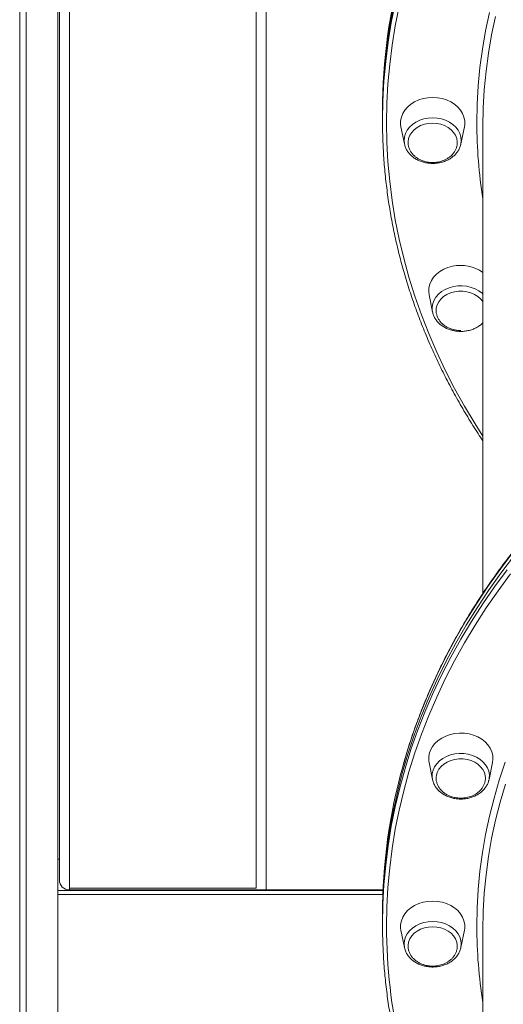
# Model space of a CAD drawing. Units: millimetres. Extents: x -8413 to 47546, y -7929 to 9415.
# Drawn here: x -3683 to -3442, y 7348 to 7839 of the extents above; entities that cross this region are included whole.
import ezdxf

# ---------------------------------------------------------------- set-up
doc = ezdxf.new("R2010")
doc.units = ezdxf.units.MM

msp = doc.modelspace()

# ---------------------------------------------------------------- linework, layer by layer
at = {"color": 7, "linetype": 'Continuous', "lineweight": 15}
for p, q in [((-3683.03, 6094.92), (-3683.03, 9404.92)), ((-3679.85, 6094.92), (-3679.85, 9404.92)), ((-3664.11, 6094.92), (-3664.11, 9404.92)), ((-3663.27, 7409.74), (-3663.27, 8595.69)), ((-3658.27, 8585.02), (-3658.27, 7405.69)), ((-3565.29, 7405.69), (-3565.29, 8585.02)), ((-3560.29, 7404.74), (-3560.29, 8054.45)), ((-3502.27, 7793.5), (-3502.27, 7791.04)), ((-3502.27, 7791.04), (-3502.27, 7788.57)), ((-3493.07, 7785.36), (-3491.34, 7776.8)), ((-3463.19, 7776.8), (-3461.47, 7785.36)), ((-3452.27, 7785.49), (-3452.27, 7552.59)), ((-3491.18, 7776.11), (-3491.34, 7776.8)), ((-3463.19, 7776.8), (-3463.3, 7776.35)), ((-3479.07, 7701.6), (-3477.34, 7693.04)), ((-3477.23, 7692.57), (-3477.34, 7693.04)), ((-3479.07, 7468.4), (-3477.34, 7459.84)), ((-3449.19, 7459.84), (-3447.46, 7468.4)), ((-3449.19, 7459.84), (-3449.27, 7459.48)), ((-3663.27, 7420.18), (-3664.11, 7420.18)), ((-3664.11, 7404.52), (-3663.94, 7404.52)), ((-3663.94, 7404.52), (-3502.01, 7404.52)), ((-3658.27, 7405.69), (-3565.29, 7405.69)), ((-3658.27, 7405.69), (-3658.27, 7404.74)), ((-3560.29, 7404.74), (-3658.27, 7404.74)), ((-3560.29, 7404.74), (-3502, 7404.74)), ((-3502.27, 7392.79), (-3502.27, 7390.32)), ((-3502.27, 7390.32), (-3502.27, 7387.86)), ((-3493.07, 7384.65), (-3491.34, 7376.08)), ((-3463.19, 7376.08), (-3461.47, 7384.65)), ((-3452.27, 7384.77), (-3452.27, 7306)), ((-3491.18, 7375.4), (-3491.34, 7376.08)), ((-3463.19, 7376.08), (-3463.29, 7375.63))]:
    msp.add_line(p, q, dxfattribs=at)
at = {"color": 8, "linetype": 'Continuous', "lineweight": 15}
msp.add_line((-3502.09, 7402.52), (-3664.11, 7402.52), dxfattribs=at)
at = {"color": 8, "linetype": 'Continuous', "lineweight": 15, "flags": 128}
for points in [[(-3502.27, 7788.57), (-3502.09, 7798.33), (-3501.56, 7808.08), (-3500.68, 7817.81), (-3499.45, 7827.53), (-3497.87, 7837.21), (-3495.94, 7846.85)], [(-3493.97, 7845.35), (-3495.89, 7835.75), (-3497.47, 7826.11), (-3498.69, 7816.45), (-3499.57, 7806.76), (-3500.09, 7797.05), (-3500.27, 7787.34), (-3500.27, 7787.34)], [(-3455.27, 7787.34), (-3455.09, 7796.54), (-3454.57, 7805.74), (-3453.69, 7814.92), (-3452.46, 7824.08), (-3450.88, 7833.2), (-3448.96, 7842.28)], [(-3445.95, 7840.27), (-3447.87, 7831.22), (-3449.45, 7822.12), (-3450.69, 7812.99), (-3451.57, 7803.84), (-3452.09, 7794.67), (-3452.27, 7785.49)], [(-3500.27, 7787.34), (-3500.09, 7777.62), (-3499.57, 7767.92), (-3498.69, 7758.23), (-3497.47, 7748.56), (-3495.89, 7738.92), (-3493.97, 7729.33), (-3491.7, 7719.78), (-3489.09, 7710.28), (-3486.14, 7700.85), (-3482.85, 7691.49), (-3479.22, 7682.2), (-3475.26, 7673), (-3470.96, 7663.89), (-3466.34, 7654.89), (-3461.4, 7645.98), (-3456.13, 7637.2), (-3452.27, 7631.13)], [(-3491.34, 7776.8), (-3491.34, 7776.8), (-3491.52, 7778.56), (-3491.34, 7780.31), (-3490.82, 7782.02), (-3489.97, 7783.65), (-3488.8, 7785.15), (-3487.35, 7786.49), (-3485.65, 7787.63), (-3483.74, 7788.55), (-3481.67, 7789.23), (-3479.5, 7789.64), (-3477.27, 7789.78), (-3475.04, 7789.64), (-3472.87, 7789.23), (-3470.8, 7788.55), (-3468.89, 7787.63), (-3467.19, 7786.49), (-3465.74, 7785.15), (-3464.57, 7783.65), (-3463.72, 7782.02), (-3463.19, 7780.31), (-3463.02, 7778.56), (-3463.19, 7776.8), (-3463.19, 7776.8)], [(-3477.34, 7693.04), (-3477.44, 7693.63), (-3477.5, 7695.39), (-3477.2, 7697.13), (-3476.57, 7698.82), (-3475.61, 7700.41), (-3474.34, 7701.86), (-3472.8, 7703.14), (-3471.03, 7704.21), (-3469.06, 7705.05), (-3466.95, 7705.64), (-3464.75, 7705.96), (-3462.52, 7706), (-3460.3, 7705.77), (-3458.16, 7705.27), (-3456.14, 7704.52), (-3454.3, 7703.52), (-3452.67, 7702.31), (-3452.27, 7701.94)], [(-3436.96, 7573.51), (-3443.34, 7565.14), (-3449.41, 7556.63), (-3455.17, 7547.99), (-3460.61, 7539.22), (-3465.74, 7530.34), (-3470.55, 7521.34), (-3475.02, 7512.24), (-3479.17, 7503.04), (-3482.99, 7493.75), (-3486.46, 7484.39), (-3489.6, 7474.94), (-3492.18, 7466.21)], [(-3502.27, 7387.86), (-3502.09, 7397.62), (-3501.56, 7407.37), (-3500.68, 7417.1), (-3499.45, 7426.81), (-3497.87, 7436.49), (-3495.94, 7446.13), (-3493.66, 7455.73), (-3491.04, 7465.27), (-3488.07, 7474.74), (-3484.77, 7484.15), (-3481.12, 7493.48), (-3477.14, 7502.72), (-3472.83, 7511.87), (-3468.18, 7520.92), (-3463.22, 7529.86), (-3457.93, 7538.69), (-3452.33, 7547.39), (-3446.41, 7555.97), (-3440.19, 7564.41)], [(-3438.47, 7562.37), (-3444.67, 7553.97), (-3450.56, 7545.43), (-3456.13, 7536.76), (-3461.4, 7527.98), (-3466.34, 7519.08), (-3470.96, 7510.07), (-3475.25, 7500.96), (-3479.22, 7491.76), (-3482.85, 7482.47), (-3486.14, 7473.11), (-3489.09, 7463.68), (-3491.7, 7454.18), (-3493.97, 7444.63), (-3495.89, 7435.04), (-3497.46, 7425.4), (-3498.69, 7415.73), (-3499.57, 7406.04), (-3500.09, 7396.34), (-3500.27, 7386.62), (-3500.27, 7386.62)], [(-3477.34, 7459.84), (-3477.49, 7461.01), (-3477.44, 7462.77), (-3477.03, 7464.5), (-3476.28, 7466.16), (-3475.22, 7467.71), (-3473.85, 7469.11), (-3472.23, 7470.32), (-3470.39, 7471.32), (-3468.37, 7472.07), (-3466.23, 7472.57), (-3464.01, 7472.8), (-3461.77, 7472.76), (-3459.57, 7472.44), (-3457.47, 7471.85), (-3455.5, 7471.01), (-3453.73, 7469.94), (-3452.19, 7468.66), (-3450.92, 7467.21), (-3449.96, 7465.62), (-3449.32, 7463.93), (-3449.03, 7462.19), (-3449.09, 7460.43), (-3449.19, 7459.84)], [(-3455.27, 7386.62), (-3455.09, 7395.83), (-3454.57, 7405.03), (-3453.69, 7414.21), (-3452.46, 7423.37), (-3450.88, 7432.49), (-3448.96, 7441.57), (-3446.69, 7450.6), (-3444.07, 7459.58), (-3441.12, 7468.49)], [(-3441.05, 7457.51), (-3443.67, 7448.56), (-3445.95, 7439.56), (-3447.87, 7430.5), (-3449.45, 7421.41), (-3450.68, 7412.28), (-3451.56, 7403.13), (-3452.09, 7393.95), (-3452.27, 7384.77)], [(-3491.34, 7376.08), (-3491.34, 7376.09), (-3491.52, 7377.84), (-3491.34, 7379.6), (-3490.82, 7381.31), (-3489.97, 7382.94), (-3488.8, 7384.44), (-3487.34, 7385.78), (-3485.64, 7386.92), (-3483.74, 7387.84), (-3481.67, 7388.51), (-3479.5, 7388.92), (-3477.27, 7389.06), (-3475.04, 7388.92), (-3472.86, 7388.51), (-3470.8, 7387.84), (-3468.89, 7386.92), (-3467.19, 7385.78), (-3465.74, 7384.44), (-3464.57, 7382.94), (-3463.71, 7381.31), (-3463.19, 7379.6), (-3463.02, 7377.84), (-3463.19, 7376.09), (-3463.19, 7376.08)]]:
    msp.add_lwpolyline(points, dxfattribs=at)
at = {"color": 7, "linetype": 'Continuous', "lineweight": 15, "flags": 128}
for points in [[(-3496.95, 7844.5), (-3498.71, 7834.84), (-3500.11, 7825.14), (-3501.17, 7815.41), (-3501.87, 7805.67), (-3502.23, 7795.92), (-3502.27, 7791.04)], [(-3502.27, 7791.04), (-3502.23, 7795.92), (-3501.87, 7805.67), (-3501.17, 7815.41), (-3500.11, 7825.14), (-3498.71, 7834.84), (-3496.95, 7844.5)], [(-3477.27, 7799.93), (-3479.65, 7799.79), (-3481.99, 7799.37), (-3484.21, 7798.69), (-3486.28, 7797.75), (-3488.15, 7796.57), (-3489.78, 7795.19), (-3491.13, 7793.64), (-3492.16, 7791.94), (-3492.87, 7790.14), (-3493.22, 7788.28), (-3493.22, 7786.39), (-3493.07, 7785.36)], [(-3461.47, 7785.36), (-3461.31, 7786.39), (-3461.31, 7788.28), (-3461.67, 7790.14), (-3462.38, 7791.94), (-3463.41, 7793.64), (-3464.76, 7795.19), (-3466.39, 7796.57), (-3468.26, 7797.75), (-3470.33, 7798.69), (-3472.55, 7799.37), (-3474.88, 7799.79), (-3477.27, 7799.93)], [(-3477.27, 7787.13), (-3479.34, 7786.99), (-3481.36, 7786.58), (-3483.25, 7785.9), (-3484.97, 7784.99), (-3486.48, 7783.85), (-3487.71, 7782.54), (-3488.65, 7781.07), (-3489.26, 7779.51), (-3489.52, 7777.88), (-3489.53, 7777.27)], [(-3465, 7777.53), (-3465.01, 7777.88), (-3465.28, 7779.51), (-3465.89, 7781.07), (-3466.82, 7782.54), (-3468.06, 7783.85), (-3469.56, 7784.99), (-3471.29, 7785.9), (-3473.18, 7786.58), (-3475.2, 7786.99), (-3477.27, 7787.13)], [(-3467.41, 7715.75), (-3469.66, 7715.13), (-3471.78, 7714.25), (-3473.7, 7713.13), (-3475.39, 7711.8), (-3476.81, 7710.28), (-3477.93, 7708.62), (-3478.72, 7706.84), (-3479.16, 7704.99), (-3479.25, 7703.11), (-3479.07, 7701.6)], [(-3466.44, 7703.05), (-3468.4, 7702.49), (-3470.2, 7701.68), (-3471.81, 7700.64), (-3473.18, 7699.4), (-3474.26, 7698), (-3475.02, 7696.48), (-3475.44, 7694.88), (-3475.52, 7693.31)], [(-3452.27, 7698), (-3452.35, 7698.13), (-3453.45, 7699.51), (-3454.84, 7700.74), (-3456.47, 7701.76), (-3458.29, 7702.54), (-3460.26, 7703.08), (-3462.31, 7703.35), (-3464.39, 7703.33), (-3466.44, 7703.05)], [(-3436.96, 7571.04), (-3443.34, 7562.67), (-3449.41, 7554.16), (-3455.17, 7545.52), (-3460.61, 7536.75), (-3465.74, 7527.87), (-3470.55, 7518.87), (-3475.02, 7509.77), (-3479.17, 7500.57), (-3482.99, 7491.29), (-3486.46, 7481.92), (-3489.6, 7472.48), (-3492.39, 7462.97), (-3494.84, 7453.4), (-3496.95, 7443.78), (-3498.7, 7434.12), (-3500.11, 7424.43), (-3501.17, 7414.7), (-3501.87, 7404.96), (-3502.22, 7395.2), (-3502.27, 7390.32)], [(-3436.96, 7571.04), (-3443.34, 7562.67), (-3449.41, 7554.16), (-3455.17, 7545.52), (-3460.61, 7536.75), (-3465.74, 7527.87), (-3470.55, 7518.87), (-3475.02, 7509.77), (-3479.17, 7500.57), (-3482.99, 7491.29), (-3486.46, 7481.92), (-3489.6, 7472.48), (-3492.39, 7462.97), (-3494.84, 7453.4), (-3496.95, 7443.78), (-3498.7, 7434.12), (-3500.11, 7424.43), (-3501.17, 7414.7), (-3501.87, 7404.96), (-3502.22, 7395.2), (-3502.27, 7390.32)], [(-3459.12, 7482.55), (-3461.47, 7482.9), (-3463.86, 7482.97), (-3466.24, 7482.76), (-3468.55, 7482.27), (-3470.74, 7481.52), (-3472.76, 7480.52), (-3474.58, 7479.29), (-3476.14, 7477.86), (-3477.41, 7476.27), (-3478.37, 7474.54), (-3478.98, 7472.72), (-3479.25, 7470.85), (-3479.16, 7468.97), (-3479.07, 7468.4)], [(-3447.46, 7468.4), (-3447.27, 7469.91), (-3447.36, 7471.79), (-3447.81, 7473.64), (-3448.6, 7475.42), (-3449.72, 7477.08), (-3451.14, 7478.6), (-3452.83, 7479.93), (-3454.75, 7481.05), (-3456.86, 7481.93), (-3459.12, 7482.55)], [(-3460.09, 7469.84), (-3462.14, 7470.13), (-3464.22, 7470.14), (-3466.27, 7469.88), (-3468.24, 7469.34), (-3470.06, 7468.56), (-3471.69, 7467.54), (-3473.07, 7466.31), (-3474.18, 7464.92), (-3474.97, 7463.41), (-3475.42, 7461.81), (-3475.5, 7461.15)], [(-3451.01, 7460.9), (-3451.09, 7461.67), (-3451.51, 7463.28), (-3452.27, 7464.8), (-3453.35, 7466.2), (-3454.71, 7467.44), (-3456.32, 7468.48), (-3458.13, 7469.29), (-3460.09, 7469.84)], [(-3477.12, 7458.98), (-3477.2, 7459.27), (-3477.34, 7459.84)], [(-3477.27, 7399.22), (-3479.65, 7399.08), (-3481.98, 7398.66), (-3484.21, 7397.97), (-3486.28, 7397.03), (-3488.15, 7395.86), (-3489.78, 7394.48), (-3491.12, 7392.92), (-3492.16, 7391.23), (-3492.87, 7389.43), (-3493.22, 7387.56), (-3493.22, 7385.68), (-3493.07, 7384.65)], [(-3461.47, 7384.65), (-3461.31, 7385.68), (-3461.31, 7387.56), (-3461.67, 7389.43), (-3462.37, 7391.23), (-3463.41, 7392.92), (-3464.76, 7394.48), (-3466.38, 7395.86), (-3468.25, 7397.03), (-3470.33, 7397.97), (-3472.55, 7398.66), (-3474.88, 7399.08), (-3477.27, 7399.22)], [(-3477.27, 7386.42), (-3479.34, 7386.28), (-3481.35, 7385.87), (-3483.25, 7385.19), (-3484.97, 7384.27), (-3486.47, 7383.14), (-3487.71, 7381.82), (-3488.65, 7380.36), (-3489.26, 7378.79), (-3489.52, 7377.17), (-3489.53, 7376.56)], [(-3465, 7376.82), (-3465.01, 7377.17), (-3465.28, 7378.79), (-3465.89, 7380.36), (-3466.82, 7381.82), (-3468.06, 7383.14), (-3469.56, 7384.27), (-3471.29, 7385.19), (-3473.18, 7385.87), (-3475.19, 7386.28), (-3477.27, 7386.42)]]:
    msp.add_lwpolyline(points, dxfattribs=at)
at = {"color": 7, "linetype": 'Continuous', "lineweight": 15}
for centre, radius, start, end in [((-3228.47, 7793.28), 273.8, 164.3988, 179.9545), ((-3463.27, 7697.02), 19.18, 55.0048, 102.4515), ((-3228.47, 7392.57), 273.8, 164.3988, 179.9545), ((-3658.27, 7409.74), 5, 180, 270)]:
    msp.add_arc(centre, radius, start, end, dxfattribs=at)
at = {"color": 8, "linetype": 'Continuous', "lineweight": 15}
for centre, radius, start, end in [((-3212.98, 7787.38), 242.28, 180.0105, 189.0259), ((-3221.79, 7387.61), 278.48, 180.2029, 205.2564), ((-3212.98, 7386.67), 242.28, 180.0105, 189.0259)]:
    msp.add_arc(centre, radius, start, end, dxfattribs=at)
at = {"color": 7, "linetype": 'Continuous', "lineweight": 15}
for points, knots in [([(-2630.27, 7793.5), (-2630.28, 7795.13), (-2630.3, 7799.85), (-2630.59, 7807.64), (-2631.23, 7816.88), (-2632.18, 7826.11), (-2633.45, 7835.31), (-2635.04, 7844.47), (-2636.93, 7853.61), (-2639.14, 7862.7), (-2641.66, 7871.74), (-2644.48, 7880.72), (-2647.61, 7889.64), (-2651.04, 7898.49), (-2654.78, 7907.26), (-2658.81, 7915.95), (-2663.14, 7924.56), (-2667.76, 7933.06), (-2672.67, 7941.47), (-2677.86, 7949.77), (-2683.34, 7957.96), (-2689.09, 7966.02), (-2695.12, 7973.97), (-2701.42, 7981.78), (-2707.98, 7989.45), (-2714.8, 7996.99), (-2721.88, 8004.37), (-2729.2, 8011.61), (-2736.77, 8018.68), (-2744.58, 8025.59), (-2752.62, 8032.34), (-2760.89, 8038.91), (-2769.38, 8045.3), (-2778.09, 8051.51), (-2787, 8057.53), (-2796.12, 8063.36), (-2805.43, 8068.99), (-2814.94, 8074.43), (-2824.62, 8079.66), (-2834.48, 8084.69), (-2844.51, 8089.5), (-2854.7, 8094.1), (-2865.04, 8098.48), (-2875.53, 8102.64), (-2886.15, 8106.57), (-2896.91, 8110.28), (-2907.79, 8113.76), (-2918.78, 8117.01), (-2929.88, 8120.02), (-2941.08, 8122.79), (-2952.37, 8125.33), (-2963.74, 8127.63), (-2975.19, 8129.68), (-2986.7, 8131.49), (-2998.27, 8133.06), (-3009.89, 8134.38), (-3021.55, 8135.45), (-3033.24, 8136.28), (-3044.96, 8136.85), (-3056.69, 8137.18), (-3068.43, 8137.26), (-3080.17, 8137.09), (-3091.89, 8136.67), (-3103.6, 8136), (-3115.28, 8135.08), (-3126.93, 8133.92), (-3138.53, 8132.51), (-3150.08, 8130.85), (-3161.57, 8128.95), (-3172.99, 8126.81), (-3184.33, 8124.43), (-3195.59, 8121.8), (-3206.76, 8118.94), (-3217.82, 8115.84), (-3228.77, 8112.51), (-3239.6, 8108.94), (-3250.31, 8105.15), (-3260.89, 8101.13), (-3271.32, 8096.89), (-3281.61, 8092.43), (-3291.74, 8087.75), (-3301.71, 8082.86), (-3311.51, 8077.76), (-3321.12, 8072.45), (-3330.56, 8066.94), (-3339.8, 8061.23), (-3348.85, 8055.33), (-3357.68, 8049.24), (-3366.31, 8042.96), (-3374.72, 8036.5), (-3382.91, 8029.87), (-3390.87, 8023.06), (-3398.59, 8016.09), (-3406.07, 8008.95), (-3413.31, 8001.66), (-3420.29, 7994.22), (-3427.02, 7986.63), (-3433.48, 7978.9), (-3439.68, 7971.04), (-3445.61, 7963.05), (-3451.26, 7954.94), (-3456.63, 7946.71), (-3461.72, 7938.36), (-3466.53, 7929.92), (-3471.04, 7921.37), (-3475.26, 7912.73), (-3479.18, 7904.01), (-3482.81, 7895.2), (-3486.13, 7886.33), (-3489.13, 7877.38), (-3491.12, 7870.97), (-3492.03, 7867.53), (-3492.14, 7867.12)], [0, 0, 0, 0, 0.004855, 0.014046, 0.023238, 0.032429, 0.041621, 0.050813, 0.060005, 0.069198, 0.078391, 0.087584, 0.096778, 0.105973, 0.115168, 0.124364, 0.13356, 0.142757, 0.151955, 0.161153, 0.170352, 0.179552, 0.188752, 0.197953, 0.207154, 0.216356, 0.225558, 0.234761, 0.243964, 0.253167, 0.262371, 0.271575, 0.280779, 0.289984, 0.299189, 0.308394, 0.317599, 0.326805, 0.33601, 0.345216, 0.354421, 0.363627, 0.372833, 0.382039, 0.391245, 0.400451, 0.409657, 0.418863, 0.428069, 0.437275, 0.446481, 0.455687, 0.464894, 0.4741, 0.483306, 0.492512, 0.501718, 0.510924, 0.52013, 0.529336, 0.538542, 0.547749, 0.556955, 0.566161, 0.575367, 0.584573, 0.593779, 0.602985, 0.612192, 0.621398, 0.630604, 0.63981, 0.649017, 0.658223, 0.667429, 0.676636, 0.685842, 0.695048, 0.704255, 0.713461, 0.722667, 0.731873, 0.74108, 0.750286, 0.759492, 0.768697, 0.777903, 0.787109, 0.796314, 0.805519, 0.814724, 0.823929, 0.833134, 0.842338, 0.851542, 0.860745, 0.869948, 0.879151, 0.888353, 0.897554, 0.906755, 0.915956, 0.925155, 0.934355, 0.943553, 0.952751, 0.961948, 0.971145, 0.980341, 0.989536, 0.998731, 1, 1, 1, 1]), ([(-3502.27, 7788.57), (-3502.26, 7786.94), (-3502.23, 7782.23), (-3501.95, 7774.43), (-3501.31, 7765.19), (-3500.36, 7755.97), (-3499.09, 7746.77), (-3497.5, 7737.6), (-3495.61, 7728.46), (-3493.4, 7719.38), (-3490.88, 7710.34), (-3488.06, 7701.35), (-3484.93, 7692.43), (-3481.5, 7683.59), (-3477.76, 7674.81), (-3473.73, 7666.12), (-3469.4, 7657.52), (-3464.78, 7649.01), (-3459.86, 7640.61), (-3455.69, 7633.86), (-3453.06, 7629.97), (-3452.27, 7628.79)], [0, 0, 0, 0, 0.029403, 0.085068, 0.140734, 0.1964, 0.252067, 0.307736, 0.363407, 0.419079, 0.474755, 0.530433, 0.586115, 0.6418, 0.697489, 0.753181, 0.808877, 0.864577, 0.920281, 0.975988, 1, 1, 1, 1]), ([(-3477.27, 7767.5), (-3476.6, 7767.53), (-3475.66, 7767.56), (-3474.29, 7767.79), (-3473.12, 7768.07), (-3471.77, 7768.54), (-3470.43, 7769.17), (-3469.13, 7769.98), (-3467.92, 7770.96), (-3466.87, 7772.12), (-3466.01, 7773.42), (-3465.4, 7774.84), (-3465.04, 7776.23), (-3465.03, 7777.14), (-3465.03, 7777.54)], [0, 0, 0, 0, 0.104518, 0.148061, 0.220272, 0.295726, 0.377004, 0.462173, 0.550435, 0.641186, 0.734053, 0.828852, 0.925564, 1, 1, 1, 1]), ([(-3491.13, 7776.06), (-3491.04, 7775.72), (-3490.79, 7774.82), (-3490.05, 7773.43), (-3488.97, 7771.95), (-3487.62, 7770.61), (-3486.05, 7769.45), (-3484.27, 7768.49), (-3482.33, 7767.76), (-3480.28, 7767.26), (-3478.16, 7767.03), (-3476.02, 7767.05), (-3473.9, 7767.33), (-3471.86, 7767.87), (-3469.93, 7768.65), (-3468.16, 7769.66), (-3466.59, 7770.89), (-3465.27, 7772.3), (-3464.24, 7773.86), (-3463.59, 7775.21), (-3463.4, 7776.06), (-3463.34, 7776.32)], [0, 0, 0, 0, 0.032377, 0.086137, 0.140273, 0.19488, 0.249934, 0.30534, 0.360981, 0.416765, 0.472635, 0.528566, 0.584559, 0.640618, 0.696741, 0.75289, 0.808987, 0.864899, 0.920459, 0.975512, 1, 1, 1, 1]), ([(-3489.51, 7777.26), (-3489.52, 7777.18), (-3489.55, 7776.56), (-3489.3, 7775.4), (-3488.76, 7773.87), (-3487.92, 7772.46), (-3486.87, 7771.21), (-3485.61, 7770.11), (-3484.18, 7769.19), (-3482.66, 7768.48), (-3481.25, 7768.02), (-3479.97, 7767.73), (-3478.69, 7767.55), (-3477.78, 7767.52), (-3477.27, 7767.5)], [0, 0, 0, 0, 0.015322, 0.118258, 0.224077, 0.321146, 0.418367, 0.515502, 0.611909, 0.70581, 0.792825, 0.853813, 0.918854, 1, 1, 1, 1]), ([(-2630.27, 7392.79), (-2630.28, 7394.42), (-2630.3, 7399.13), (-2630.59, 7406.93), (-2631.22, 7416.17), (-2632.18, 7425.39), (-2633.45, 7434.59), (-2635.03, 7443.76), (-2636.93, 7452.9), (-2639.14, 7461.98), (-2641.65, 7471.02), (-2644.48, 7480.01), (-2647.61, 7488.93), (-2651.04, 7497.78), (-2654.78, 7506.55), (-2658.81, 7515.24), (-2663.14, 7523.84), (-2667.76, 7532.35), (-2672.67, 7540.76), (-2677.86, 7549.06), (-2683.34, 7557.24), (-2689.09, 7565.31), (-2695.12, 7573.25), (-2701.42, 7581.07), (-2707.98, 7588.74), (-2714.8, 7596.28), (-2721.87, 7603.66), (-2729.2, 7610.89), (-2736.77, 7617.97), (-2744.58, 7624.88), (-2752.62, 7631.62), (-2760.89, 7638.19), (-2769.38, 7644.58), (-2778.09, 7650.79), (-2787, 7656.82), (-2796.12, 7662.65), (-2805.43, 7668.28), (-2814.94, 7673.72), (-2824.62, 7678.95), (-2834.48, 7683.97), (-2844.51, 7688.79), (-2854.7, 7693.38), (-2865.04, 7697.77), (-2875.52, 7701.92), (-2886.15, 7705.86), (-2896.91, 7709.57), (-2907.78, 7713.05), (-2918.78, 7716.29), (-2929.88, 7719.31), (-2941.08, 7722.08), (-2952.37, 7724.62), (-2963.74, 7726.91), (-2975.19, 7728.97), (-2986.7, 7730.78), (-2998.27, 7732.35), (-3009.89, 7733.67), (-3021.55, 7734.74), (-3033.24, 7735.56), (-3044.96, 7736.14), (-3056.69, 7736.47), (-3068.43, 7736.55), (-3080.16, 7736.38), (-3091.89, 7735.96), (-3103.6, 7735.29), (-3115.28, 7734.37), (-3126.93, 7733.21), (-3138.53, 7731.8), (-3150.08, 7730.14), (-3161.57, 7728.24), (-3172.99, 7726.1), (-3184.33, 7723.71), (-3195.59, 7721.09), (-3206.75, 7718.22), (-3217.82, 7715.13), (-3228.77, 7711.79), (-3239.6, 7708.23), (-3250.31, 7704.44), (-3260.89, 7700.42), (-3271.32, 7696.18), (-3281.61, 7691.72), (-3291.74, 7687.04), (-3301.71, 7682.15), (-3311.5, 7677.05), (-3321.12, 7671.74), (-3330.56, 7666.23), (-3339.8, 7660.52), (-3348.84, 7654.62), (-3357.68, 7648.53), (-3366.31, 7642.25), (-3374.72, 7635.79), (-3382.91, 7629.15), (-3390.87, 7622.35), (-3398.59, 7615.37), (-3406.07, 7608.24), (-3413.31, 7600.95), (-3420.29, 7593.51), (-3427.02, 7585.92), (-3433.48, 7578.19), (-3439.68, 7570.33), (-3445.61, 7562.34), (-3451.26, 7554.22), (-3456.63, 7545.99), (-3461.72, 7537.65), (-3466.53, 7529.2), (-3471.04, 7520.66), (-3475.26, 7512.02), (-3479.18, 7503.3), (-3482.8, 7494.49), (-3486.13, 7485.61), (-3489.13, 7476.67), (-3491.12, 7470.26), (-3492.03, 7466.82), (-3492.14, 7466.4)], [0, 0, 0, 0, 0.004855, 0.014046, 0.023238, 0.032429, 0.041621, 0.050813, 0.060005, 0.069198, 0.078391, 0.087584, 0.096778, 0.105973, 0.115168, 0.124364, 0.13356, 0.142757, 0.151955, 0.161153, 0.170352, 0.179552, 0.188752, 0.197953, 0.207154, 0.216356, 0.225558, 0.234761, 0.243964, 0.253167, 0.262371, 0.271575, 0.280779, 0.289984, 0.299189, 0.308394, 0.317599, 0.326805, 0.33601, 0.345216, 0.354421, 0.363627, 0.372833, 0.382039, 0.391245, 0.400451, 0.409657, 0.418863, 0.428069, 0.437275, 0.446481, 0.455687, 0.464894, 0.4741, 0.483306, 0.492512, 0.501718, 0.510924, 0.52013, 0.529336, 0.538542, 0.547749, 0.556955, 0.566161, 0.575367, 0.584573, 0.593779, 0.602985, 0.612192, 0.621398, 0.630604, 0.63981, 0.649017, 0.658223, 0.667429, 0.676636, 0.685842, 0.695048, 0.704255, 0.713461, 0.722667, 0.731873, 0.74108, 0.750286, 0.759492, 0.768697, 0.777903, 0.787109, 0.796314, 0.805519, 0.814724, 0.823929, 0.833134, 0.842338, 0.851542, 0.860745, 0.869948, 0.879151, 0.888353, 0.897554, 0.906755, 0.915956, 0.925155, 0.934355, 0.943553, 0.952751, 0.961948, 0.971145, 0.980341, 0.989536, 0.998731, 1, 1, 1, 1]), ([(-3477.18, 7692.53), (-3477.13, 7692.29), (-3476.95, 7691.47), (-3476.32, 7690.15), (-3475.33, 7688.63), (-3474.06, 7687.24), (-3472.55, 7686.03), (-3470.83, 7685), (-3468.93, 7684.2), (-3466.91, 7683.63), (-3464.81, 7683.32), (-3462.67, 7683.26), (-3460.54, 7683.46), (-3458.47, 7683.92), (-3456.49, 7684.63), (-3454.68, 7685.58), (-3453.25, 7686.56), (-3452.53, 7687.29), (-3452.27, 7687.56)], [0, 0, 0, 0, 0.027929, 0.092481, 0.157422, 0.22291, 0.288957, 0.355467, 0.422302, 0.489338, 0.556494, 0.623728, 0.691035, 0.75842, 0.825887, 0.893403, 0.960891, 1, 1, 1, 1]), ([(-3475.51, 7693.48), (-3475.51, 7693.41), (-3475.54, 7692.8), (-3475.3, 7691.64), (-3474.76, 7690.11), (-3473.92, 7688.7), (-3472.87, 7687.45), (-3471.6, 7686.36), (-3470.17, 7685.44), (-3468.66, 7684.73), (-3467.25, 7684.27), (-3465.96, 7683.98), (-3464.68, 7683.79), (-3463.77, 7683.76), (-3463.26, 7683.75)], [0, 0, 0, 0, 0.013514, 0.11664, 0.222653, 0.3199, 0.417299, 0.514613, 0.611197, 0.70527, 0.792445, 0.853544, 0.918705, 1, 1, 1, 1]), ([(-2630.27, 7146.2), (-2630.28, 7147.83), (-2630.3, 7152.54), (-2630.59, 7160.34), (-2631.22, 7169.58), (-2632.18, 7178.8), (-2633.45, 7188), (-2635.03, 7197.17), (-2636.93, 7206.3), (-2639.14, 7215.39), (-2641.65, 7224.43), (-2644.48, 7233.41), (-2647.61, 7242.33), (-2651.04, 7251.18), (-2654.78, 7259.96), (-2658.81, 7268.65), (-2663.14, 7277.25), (-2667.76, 7285.76), (-2672.67, 7294.17), (-2677.86, 7302.47), (-2683.34, 7310.65), (-2689.09, 7318.72), (-2695.12, 7326.66), (-2701.42, 7334.47), (-2707.98, 7342.15), (-2714.8, 7349.68), (-2721.87, 7357.07), (-2729.2, 7364.3), (-2736.77, 7371.38), (-2744.58, 7378.29), (-2752.62, 7385.03), (-2760.89, 7391.6), (-2769.38, 7397.99), (-2778.09, 7404.2), (-2787, 7410.22), (-2796.12, 7416.05), (-2805.43, 7421.69), (-2814.94, 7427.13), (-2824.62, 7432.36), (-2834.48, 7437.38), (-2844.51, 7442.19), (-2854.7, 7446.79), (-2865.04, 7451.17), (-2875.52, 7455.33), (-2886.15, 7459.27), (-2896.91, 7462.98), (-2907.78, 7466.46), (-2918.78, 7469.7), (-2929.88, 7472.71), (-2941.08, 7475.49), (-2952.37, 7478.03), (-2963.74, 7480.32), (-2975.19, 7482.38), (-2986.7, 7484.19), (-2998.27, 7485.75), (-3009.89, 7487.07), (-3021.55, 7488.15), (-3033.24, 7488.97), (-3044.96, 7489.55), (-3056.69, 7489.87), (-3068.43, 7489.95), (-3080.16, 7489.78), (-3091.89, 7489.36), (-3103.6, 7488.7), (-3115.28, 7487.78), (-3126.93, 7486.62), (-3138.53, 7485.21), (-3150.08, 7483.55), (-3161.57, 7481.65), (-3172.99, 7479.51), (-3184.33, 7477.12), (-3195.59, 7474.5), (-3206.75, 7471.63), (-3217.82, 7468.53), (-3228.77, 7465.2), (-3239.6, 7461.64), (-3250.31, 7457.85), (-3260.89, 7453.83), (-3271.32, 7449.59), (-3281.61, 7445.12), (-3291.74, 7440.45), (-3301.71, 7435.55), (-3311.5, 7430.45), (-3321.12, 7425.15), (-3330.56, 7419.64), (-3339.8, 7413.93), (-3348.84, 7408.03), (-3357.68, 7401.93), (-3366.31, 7395.66), (-3374.72, 7389.2), (-3382.91, 7382.56), (-3390.87, 7375.75), (-3398.59, 7368.78), (-3406.07, 7361.65), (-3413.31, 7354.36), (-3420.29, 7346.91), (-3427.02, 7339.33), (-3433.48, 7331.6), (-3439.68, 7323.74), (-3445.61, 7315.75), (-3451.26, 7307.63), (-3456.63, 7299.4), (-3461.72, 7291.06), (-3466.53, 7282.61), (-3471.04, 7274.07), (-3475.26, 7265.43), (-3479.18, 7256.7), (-3482.8, 7247.9), (-3486.13, 7239.02), (-3489.13, 7230.07), (-3491.12, 7223.67), (-3492.03, 7220.23), (-3492.13, 7219.81)], [0, 0, 0, 0, 0.004855, 0.014046, 0.023238, 0.032429, 0.041621, 0.050813, 0.060005, 0.069198, 0.078391, 0.087584, 0.096778, 0.105973, 0.115168, 0.124364, 0.13356, 0.142757, 0.151955, 0.161153, 0.170352, 0.179552, 0.188752, 0.197953, 0.207154, 0.216356, 0.225558, 0.234761, 0.243964, 0.253167, 0.262371, 0.271575, 0.280779, 0.289984, 0.299189, 0.308394, 0.317599, 0.326805, 0.33601, 0.345216, 0.354421, 0.363627, 0.372833, 0.382039, 0.391245, 0.400451, 0.409657, 0.418863, 0.428069, 0.437275, 0.446481, 0.455687, 0.464894, 0.4741, 0.483306, 0.492512, 0.501718, 0.510924, 0.52013, 0.529336, 0.538542, 0.547749, 0.556955, 0.566161, 0.575367, 0.584573, 0.593779, 0.602985, 0.612192, 0.621398, 0.630604, 0.63981, 0.649017, 0.658223, 0.667429, 0.676636, 0.685842, 0.695048, 0.704255, 0.713461, 0.722667, 0.731873, 0.74108, 0.750286, 0.759492, 0.768697, 0.777903, 0.787109, 0.796314, 0.805519, 0.814724, 0.823929, 0.833134, 0.842338, 0.851542, 0.860745, 0.869948, 0.879151, 0.888353, 0.897554, 0.906755, 0.915956, 0.925155, 0.934355, 0.943553, 0.952751, 0.961948, 0.971145, 0.980341, 0.989536, 0.998731, 1, 1, 1, 1]), ([(-3477.08, 7458.92), (-3476.93, 7458.47), (-3476.61, 7457.47), (-3475.75, 7456.01), (-3474.58, 7454.57), (-3473.16, 7453.28), (-3471.52, 7452.18), (-3469.69, 7451.28), (-3467.71, 7450.62), (-3465.64, 7450.21), (-3463.5, 7450.05), (-3461.36, 7450.15), (-3459.26, 7450.51), (-3457.25, 7451.12), (-3455.36, 7451.98), (-3453.65, 7453.06), (-3452.16, 7454.34), (-3450.91, 7455.8), (-3449.98, 7457.4), (-3449.44, 7458.64), (-3449.32, 7459.34), (-3449.3, 7459.46)], [0, 0, 0, 0, 0.042838, 0.096847, 0.151275, 0.20618, 0.261509, 0.317154, 0.373004, 0.428976, 0.485023, 0.54113, 0.597301, 0.65354, 0.709834, 0.766137, 0.822351, 0.878332, 0.933909, 0.988944, 1, 1, 1, 1]), ([(-3475.47, 7461.19), (-3475.5, 7460.81), (-3475.57, 7459.9), (-3475.31, 7458.44), (-3474.76, 7456.91), (-3473.92, 7455.5), (-3472.86, 7454.25), (-3471.6, 7453.15), (-3470.17, 7452.24), (-3468.66, 7451.53), (-3467.25, 7451.06), (-3465.96, 7450.78), (-3464.68, 7450.59), (-3463.77, 7450.56), (-3463.26, 7450.55)], [0, 0, 0, 0, 0.067987, 0.165418, 0.265577, 0.357454, 0.449475, 0.541416, 0.632666, 0.721545, 0.803906, 0.861631, 0.923194, 1, 1, 1, 1]), ([(-3463.26, 7450.55), (-3462.6, 7450.57), (-3461.66, 7450.61), (-3460.28, 7450.83), (-3459.11, 7451.11), (-3457.76, 7451.58), (-3456.42, 7452.21), (-3455.12, 7453.02), (-3453.92, 7454.01), (-3452.87, 7455.16), (-3452.01, 7456.46), (-3451.39, 7457.88), (-3451.01, 7459.39), (-3451.01, 7460.41), (-3451.01, 7460.93)], [0, 0, 0, 0, 0.1023, 0.14492, 0.215599, 0.289452, 0.369005, 0.452368, 0.538757, 0.627583, 0.71848, 0.811267, 0.905928, 1, 1, 1, 1]), ([(-3502.27, 7387.86), (-3502.26, 7386.23), (-3502.23, 7381.51), (-3501.95, 7373.72), (-3501.31, 7364.48), (-3500.36, 7355.25), (-3499.09, 7346.05), (-3497.5, 7336.89), (-3495.61, 7327.75), (-3493.4, 7318.66), (-3490.88, 7309.62), (-3488.06, 7300.64), (-3484.93, 7291.72), (-3481.49, 7282.87), (-3478.01, 7274.63), (-3475.53, 7269.38), (-3474.42, 7267.03)], [0, 0, 0, 0, 0.039579, 0.114507, 0.189438, 0.264369, 0.339301, 0.414235, 0.489172, 0.564112, 0.639055, 0.714002, 0.788954, 0.86391, 0.938871, 1, 1, 1, 1]), ([(-3491.13, 7375.35), (-3491.03, 7375.01), (-3490.79, 7374.1), (-3490.05, 7372.72), (-3488.97, 7371.23), (-3487.62, 7369.9), (-3486.04, 7368.73), (-3484.27, 7367.78), (-3482.33, 7367.04), (-3480.28, 7366.55), (-3478.16, 7366.31), (-3476.02, 7366.34), (-3473.9, 7366.62), (-3471.85, 7367.15), (-3469.92, 7367.94), (-3468.16, 7368.95), (-3466.59, 7370.18), (-3465.27, 7371.58), (-3464.24, 7373.14), (-3463.58, 7374.5), (-3463.4, 7375.35), (-3463.34, 7375.61)], [0, 0, 0, 0, 0.032377, 0.086137, 0.140273, 0.19488, 0.249934, 0.30534, 0.360981, 0.416765, 0.472635, 0.528566, 0.584559, 0.640618, 0.696741, 0.75289, 0.808987, 0.864899, 0.920459, 0.975512, 1, 1, 1, 1]), ([(-3489.51, 7376.55), (-3489.51, 7376.47), (-3489.55, 7375.85), (-3489.3, 7374.68), (-3488.76, 7373.15), (-3487.92, 7371.74), (-3486.87, 7370.5), (-3485.61, 7369.4), (-3484.18, 7368.48), (-3482.66, 7367.77), (-3481.25, 7367.31), (-3479.96, 7367.02), (-3478.69, 7366.83), (-3477.77, 7366.81), (-3477.27, 7366.79)], [0, 0, 0, 0, 0.015322, 0.118258, 0.224077, 0.321146, 0.418367, 0.515502, 0.611909, 0.70581, 0.792825, 0.853813, 0.918854, 1, 1, 1, 1]), ([(-3477.27, 7366.79), (-3476.6, 7366.82), (-3475.66, 7366.85), (-3474.29, 7367.08), (-3473.11, 7367.36), (-3471.77, 7367.82), (-3470.42, 7368.45), (-3469.12, 7369.26), (-3467.92, 7370.25), (-3466.87, 7371.4), (-3466.01, 7372.7), (-3465.39, 7374.13), (-3465.04, 7375.52), (-3465.03, 7376.43), (-3465.03, 7376.82)], [0, 0, 0, 0, 0.104518, 0.148061, 0.220272, 0.295726, 0.377004, 0.462173, 0.550435, 0.641186, 0.734053, 0.828852, 0.925564, 1, 1, 1, 1])]:
    msp.add_open_spline(points, degree=3, knots=knots, dxfattribs=at)

doc.saveas('drawing.dxf')
